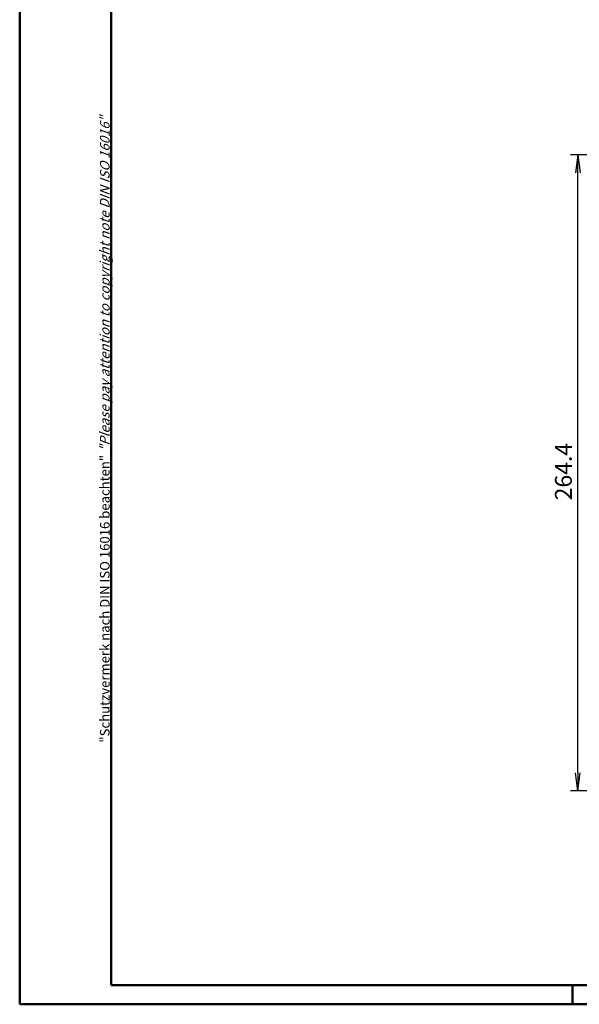
# Model space of a CAD drawing. Extents: x 1 to 593, y 1 to 419.
# Drawn here: x 1 to 117, y 1 to 206 of the extents above; entities that cross this region are included whole.
import ezdxf

# ---------------------------------------------------------------- set-up
doc = ezdxf.new("R2010")
doc.units = 0
doc.header["$LTSCALE"] = 0.4
doc.header["$MEASUREMENT"] = 0
doc.header["$PDMODE"] = 35
doc.header["$PDSIZE"] = -2
doc.layers.get('0').update_dxf_attribs({"linetype": 'CONTINUOUS'})
doc.layers.get('DEFPOINTS').update_dxf_attribs({"linetype": 'CONTINUOUS'})
doc.layers.add('BEMASSUNG', color=7, linetype='CONTINUOUS')
doc.styles.get("Standard").update_dxf_attribs({"font": 'ISOCP.shx', "width": 1.2})
doc.dimstyles.new('PHOENIX', dxfattribs={"dimtxt": 3.5, "dimasz": 3.72, "dimexe": 1.5, "dimexo": 0, "dimgap": 2, "dimtad": 1, "dimdsep": 46, "dimtxsty": 'STANDARD', "dimblk1": '_OPEN15', "dimblk2": '_OPEN15', "dimsah": 1, "dimcen": 0, "dimclrd": 1, "dimclre": 1, "dimclrt": 5, "dimadec": 0, "dimazin": 0, "dimtfac": 0.666667, "dimtmove": 0, "dimatfit": 0, "dimldrblk": '_OPEN15', "dimfxl": 1, "dimtolj": 1, "dimarcsym": 0})

# ---------------------------------------------------------------- blocks, each defined once
blk = doc.blocks.new('_OPEN15', base_point=(1, 0))
at = {"color": 0, "linetype": 'ByBlock'}
for p, q in [((1, 0), (0, 0.132)), ((0, 0), (1, 0)), ((1, 0), (0, -0.132))]:
    blk.add_line(p, q, dxfattribs=at)
blk = doc.blocks.new('*D19')
at = {"color": 1, "linetype": 'ByBlock'}
for p, q in [((141.09, 177.56), (115.59, 177.56)), ((117.09, 49.08), (117.09, 173.84)), ((141.09, 45.36), (115.59, 45.36))]:
    blk.add_line(p, q, dxfattribs=at)
at = {"layer": 'DEFPOINTS', "color": 0, "linetype": 'ByBlock'}
for p in [(117.09, 177.56), (141.09, 177.56), (141.09, 45.36)]:
    blk.add_point(p, dxfattribs=at)
at = {"color": 1, "linetype": 'ByBlock', "xscale": 3.72, "yscale": 3.72, "zscale": 3.72}
for p, rotation in [((117.09, 177.56), 90), ((117.09, 45.36), 270)]:
    blk.add_blockref('_OPEN15', p, dxfattribs=dict(at, rotation=rotation))
at = {"color": 5, "linetype": 'ByBlock', "insert": (114.09, 111.72), "char_height": 3.5, "attachment_point": 5, "rotation": 90}
blk.add_mtext('\\A1;264.4', dxfattribs=at)

msp = doc.modelspace()

# ---------------------------------------------------------------- linework, layer by layer
at = {"color": 1, "linetype": 'Continuous', "lineweight": 50}
for p, q in [((1, 1), (1, 419)), ((116, 5), (116, 1)), ((593, 1), (1, 1))]:
    msp.add_line(p, q, dxfattribs=at)
at = {"color": 3, "linetype": 'Continuous', "lineweight": 50}
for p, q in [((20, 5), (20, 415)), ((589, 5), (20, 5))]:
    msp.add_line(p, q, dxfattribs=at)

# ---------------------------------------------------------------- texts
at = {"color": 7, "linetype": 'Continuous', "lineweight": 50, "insert": (19.70248719, 55.39351208), "char_height": 2, "attachment_point": 7, "rotation": 90}
msp.add_mtext('{\\T1.1;\\C1;"Schutzvermerk nach DIN ISO 16016 beachten" \\Q20;"Please pay attention to copyright note DIN ISO 16016"}', dxfattribs=at)

# ---------------------------------------------------------------- dimensions: what is measured, and where the dimension line sits
at = {"layer": 'BEMASSUNG', "color": 7, "linetype": 'Continuous'}
dim = msp.add_linear_dim(base=(117.09, 177.5625), p1=(141.09, 45.3625), p2=(141.09, 177.5625), angle=90, dimstyle='PHOENIX', override={"dimgap": 1.25, "dimdec": 10, "dimlfac": 2}, dxfattribs=at)
dim.commit()
dim.dimension.update_dxf_attribs({"geometry": '*D19', "text_midpoint": (117.09, 111.71634571), "dimtype": 160})

doc.saveas('drawing.dxf')
